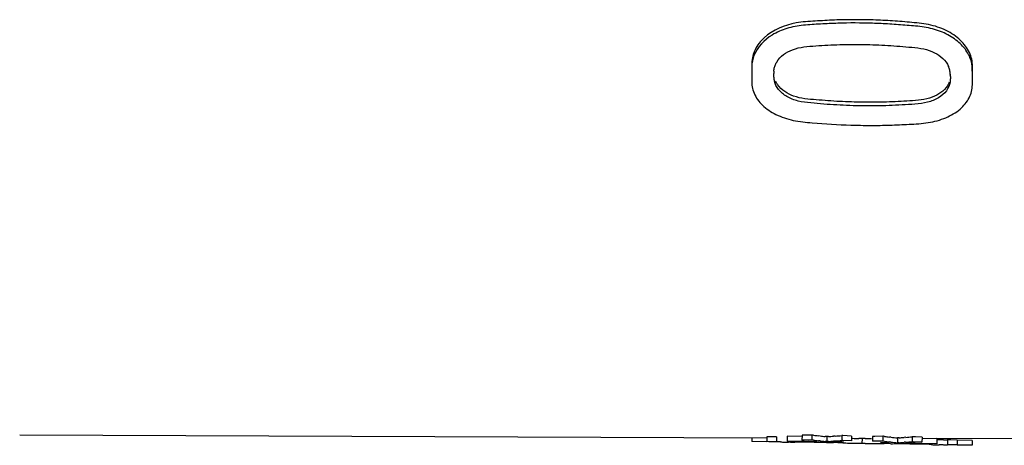
# Model space of a CAD drawing. Units: millimetres. Extents: x 0 to 841, y 0 to 594.
# Drawn here: x 77 to 97, y 320 to 328 of the extents above; entities that cross this region are included whole.
import ezdxf

# ---------------------------------------------------------------- set-up
doc = ezdxf.new("R2010")
doc.units = ezdxf.units.MM
doc.header["$LTSCALE"] = 46.255
doc.layers.get('0').update_dxf_attribs({"linetype": 'CONTINUOUS'})

msp = doc.modelspace()

# ---------------------------------------------------------------- linework, layer by layer
at = {"color": 7, "linetype": 'Continuous'}
for p, q in [((95.804, 327.33), (95.804, 327.316)), ((96.254, 327.288), (96.254, 327.36)), ((76.822, 319.977), (92.06, 319.918)), ((92.06, 319.937), (92.059, 319.837)), ((92.105, 319.936), (92.06, 319.937)), ((92.26, 319.935), (92.105, 319.936)), ((92.26, 319.935), (92.258, 319.835)), ((92.475, 319.948), (92.473, 319.848)), ((92.779, 319.943), (92.475, 319.948)), ((92.78, 319.968), (92.778, 319.869)), ((92.824, 319.969), (92.78, 319.968)), ((92.979, 319.972), (92.824, 319.969)), ((92.979, 319.972), (92.977, 319.872)), ((92.99, 319.971), (92.979, 319.972)), ((93.013, 319.968), (92.99, 319.971)), ((93.148, 319.952), (93.115, 319.956)), ((93.284, 319.939), (93.25, 319.942)), ((93.284, 319.939), (93.282, 319.839)), ((93.318, 319.941), (93.284, 319.939)), ((93.454, 319.95), (93.42, 319.947)), ((93.59, 319.961), (93.588, 319.862)), ((93.612, 319.96), (93.59, 319.961)), ((93.789, 319.951), (93.612, 319.96)), ((93.789, 319.951), (93.787, 319.851)), ((94.217, 319.943), (94.215, 319.844)), ((94.263, 319.944), (94.217, 319.943)), ((94.428, 319.947), (94.263, 319.944)), ((94.428, 319.947), (94.426, 319.847)), ((94.438, 319.946), (94.428, 319.947)), ((94.461, 319.943), (94.438, 319.946)), ((95.028, 319.936), (95.026, 319.837)), ((95.094, 319.933), (95.028, 319.936)), ((95.227, 319.926), (95.094, 319.933)), ((91.756, 319.919), (91.755, 319.841)), ((92.059, 319.836), (91.755, 319.841)), ((92.103, 319.836), (92.059, 319.837)), ((92.258, 319.835), (92.103, 319.836)), ((92.299, 319.833), (92.258, 319.835)), ((92.341, 319.832), (92.299, 319.833)), ((93.083, 319.837), (92.473, 319.848)), ((92.514, 319.827), (92.506, 319.827)), ((92.547, 319.826), (92.514, 319.827)), ((93.415, 319.812), (92.63, 319.826)), ((92.822, 319.869), (92.778, 319.869)), ((92.977, 319.872), (92.822, 319.869)), ((92.914, 319.853), (92.948, 319.85)), ((93.011, 319.868), (92.977, 319.872)), ((93.049, 319.84), (93.083, 319.837)), ((93.083, 319.829), (93.216, 319.827)), ((93.147, 319.852), (93.113, 319.856)), ((93.282, 319.839), (93.248, 319.842)), ((93.29, 319.839), (93.282, 319.839)), ((93.316, 319.841), (93.29, 319.839)), ((93.415, 319.827), (93.456, 319.829)), ((93.452, 319.85), (93.418, 319.848)), ((93.539, 319.833), (93.58, 319.836)), ((93.58, 319.836), (93.622, 319.839)), ((93.61, 319.86), (93.588, 319.862)), ((93.787, 319.851), (93.61, 319.86)), ((93.951, 319.802), (93.936, 319.802)), ((93.953, 319.902), (93.938, 319.902)), ((94.001, 319.801), (93.951, 319.802)), ((93.952, 319.911), (94.051, 319.91)), ((94.003, 319.901), (93.953, 319.902)), ((94.003, 319.901), (94.001, 319.801)), ((94.051, 319.8), (94.001, 319.801)), ((94.052, 319.9), (94.003, 319.901)), ((94.066, 319.8), (94.051, 319.8)), ((94.068, 319.9), (94.052, 319.9)), ((94.285, 319.845), (94.215, 319.844)), ((94.426, 319.847), (94.285, 319.845)), ((94.38, 319.825), (94.422, 319.821)), ((94.422, 319.821), (94.463, 319.817)), ((94.459, 319.843), (94.426, 319.847)), ((94.546, 319.81), (94.587, 319.807)), ((94.593, 319.828), (94.559, 319.831)), ((94.594, 319.927), (94.561, 319.931)), ((95.372, 319.778), (94.587, 319.791)), ((94.728, 319.914), (94.726, 319.814)), ((94.759, 319.816), (94.726, 319.814)), ((94.761, 319.916), (94.728, 319.914)), ((94.786, 319.8), (94.919, 319.797)), ((94.893, 319.825), (94.86, 319.823)), ((94.895, 319.925), (94.861, 319.923)), ((94.919, 319.805), (94.953, 319.807)), ((95.53, 319.795), (94.919, 319.805)), ((95.048, 319.835), (95.026, 319.837)), ((95.225, 319.826), (95.048, 319.835)), ((95.055, 319.813), (95.089, 319.816)), ((95.227, 319.926), (95.225, 319.826)), ((95.532, 319.895), (95.227, 319.9)), ((95.413, 319.777), (95.372, 319.778)), ((95.496, 319.775), (95.488, 319.775)), ((95.532, 319.895), (95.53, 319.795)), ((95.532, 319.905), (103.214, 319.875)), ((95.532, 319.894), (95.532, 319.895)), ((95.58, 319.874), (95.539, 319.874)), ((95.62, 319.774), (95.579, 319.774)), ((95.622, 319.874), (95.58, 319.874)), ((95.661, 319.774), (95.62, 319.774)), ((95.663, 319.874), (95.622, 319.874)), ((95.746, 319.874), (95.738, 319.874)), ((95.746, 319.874), (95.744, 319.774)), ((95.81, 319.772), (95.744, 319.774)), ((95.812, 319.872), (95.746, 319.874)), ((95.943, 319.769), (95.81, 319.772)), ((95.945, 319.869), (95.812, 319.872)), ((95.945, 319.869), (95.943, 319.769)), ((96.251, 319.762), (95.943, 319.768)), ((96.252, 319.862), (95.945, 319.868)), ((96.252, 319.862), (96.251, 319.762))]:
    msp.add_line(p, q, dxfattribs=at)
for centre, radius, start, end in [((92.902, 327.339), 0.698, 175.8149, 178.682), ((95.378, 327.319), 0.426, 12.571, 23.4572), ((95.367, 327.317), 0.437, 1.6414, 12.5127), ((93.103, 327.333), 0.9, 178.6146, 179.4371), ((92.628, 327.282), 0.424, 181.6333, 192.7058), ((93.675, 327.256), 2.13, 0.6979, 1.6251), ((94.125, 329.02), 9.12, 262.9948, 263.6378), ((94.12, 328.968), 9.068, 263.8527, 264.4982), ((92.768, 328.894), 8.97, 273.5169, 274.1694), ((92.765, 328.931), 9.007, 274.3868, 275.2542), ((95.565, 328.801), 8.926, 262.8939, 263.5406), ((94.202, 328.898), 9, 274.4131, 275.2653), ((92.669, 328.721), 8.896, 267.882, 268.415), ((92.669, 328.713), 8.887, 268.415, 268.9482), ((92.669, 328.704), 8.879, 269.215, 269.7487), ((93.85, 328.818), 9.014, 264.2571, 264.9062), ((94.123, 328.886), 9.087, 262.9723, 263.6177), ((94.117, 328.835), 9.035, 263.8333, 264.4813), ((93.844, 328.747), 8.942, 265.9738, 266.3919), ((93.843, 328.727), 8.922, 266.3918, 267.2293), ((92.765, 328.761), 8.937, 273.5339, 274.1888), ((94.11, 328.75), 8.949, 265.5474, 266.3831), ((92.763, 328.798), 8.974, 274.4071, 275.2777), ((93.032, 328.729), 8.91, 272.7274, 273.26), ((94.108, 328.728), 8.927, 266.3833, 266.8018), ((94.108, 328.715), 8.915, 266.8019, 267.2208), ((94.107, 328.704), 8.904, 267.2209, 267.6402), ((94.107, 328.694), 8.894, 267.6402, 268.0599), ((94.106, 328.686), 8.885, 268.0599, 268.4799), ((94.109, 328.819), 8.919, 268.0635, 268.4819), ((94.106, 328.679), 8.878, 268.4799, 268.9001), ((94.109, 328.812), 8.912, 268.4819, 268.9005), ((94.205, 328.67), 8.871, 269.0999, 269.5204), ((94.208, 328.803), 8.905, 269.0995, 269.5185), ((94.205, 328.668), 8.869, 269.5204, 269.941), ((94.208, 328.801), 8.903, 269.5185, 269.9375), ((94.205, 328.667), 8.868, 269.941, 270.3617), ((94.205, 328.668), 8.869, 270.3617, 270.7823), ((94.205, 328.67), 8.871, 270.7823, 271.2028), ((94.205, 328.673), 8.875, 271.2028, 271.6232), ((94.205, 328.682), 8.883, 271.6233, 272.4637), ((95.563, 328.668), 8.894, 262.871, 263.5201), ((95.285, 328.763), 8.984, 264.7503, 265.2797), ((94.471, 328.665), 8.871, 270.7743, 271.6154), ((95.557, 328.611), 8.837, 263.7368, 264.6062), ((95.559, 328.744), 8.869, 263.7565, 264.6227), ((94.471, 328.671), 8.877, 271.6154, 272.0358), ((94.203, 328.728), 8.93, 273.5758, 274.2191), ((94.205, 328.861), 8.963, 273.5586, 274.1995), ((94.2, 328.765), 8.967, 274.4334, 275.2888), ((94.469, 328.708), 8.914, 273.112, 273.77), ((95.643, 328.642), 8.869, 268.5174, 269), ((95.643, 328.637), 8.863, 269.0519, 269.5865), ((95.643, 328.633), 8.859, 270.1213, 270.6561), ((95.645, 328.766), 8.893, 270.1171, 270.5993)]:
    msp.add_arc(centre, radius, start, end, dxfattribs=at)
for points, knots in [([(96.256, 327.187), (96.257, 327.232), (96.255, 327.324), (96.257, 327.461), (96.253, 327.602), (96.198, 327.792), (96.042, 328.015), (95.76, 328.218), (95.408, 328.349), (95.02, 328.386), (94.628, 328.42), (94.232, 328.438), (93.837, 328.444), (93.442, 328.437), (93.048, 328.413), (92.549, 328.385), (92.085, 328.195), (91.805, 327.849), (91.759, 327.65), (91.756, 327.557)], [0, 0, 0, 0, 0.024186, 0.048558, 0.073147, 0.09839, 0.152766, 0.213715, 0.280315, 0.349865, 0.419812, 0.489838, 0.559875, 0.629855, 0.699712, 0.769243, 0.895889, 0.950439, 1, 1, 1, 1]), ([(96.254, 327.36), (96.254, 327.443), (96.245, 327.619), (96.109, 327.862), (95.89, 328.066), (95.603, 328.218), (95.27, 328.299), (94.921, 328.326), (94.57, 328.355), (94.099, 328.375), (93.629, 328.378), (93.159, 328.352), (92.81, 328.336), (92.471, 328.276), (92.094, 328.113), (91.866, 327.886), (91.799, 327.712)], [0, 0, 0, 0, 0.048155, 0.099725, 0.156795, 0.219394, 0.285745, 0.353853, 0.421937, 0.490131, 0.626468, 0.694474, 0.762516, 0.829082, 0.892003, 1, 1, 1, 1]), ([(92.264, 327.579), (92.334, 327.696), (92.6, 327.88), (93.064, 327.909), (93.548, 327.938), (94.04, 327.939), (94.531, 327.922), (94.938, 327.887), (95.261, 327.856), (95.539, 327.762), (95.716, 327.611), (95.769, 327.489)], [0, 0, 0, 0, 0.109442, 0.238029, 0.369464, 0.501188, 0.632967, 0.764564, 0.830038, 0.8928, 1, 1, 1, 1]), ([(91.755, 327.486), (91.753, 327.44), (91.755, 327.348), (91.753, 327.211), (91.757, 327.074), (91.812, 326.89), (91.969, 326.677), (92.252, 326.491), (92.604, 326.373), (93.122, 326.327), (93.646, 326.292), (94.173, 326.284), (94.568, 326.289), (94.962, 326.309), (95.349, 326.329), (95.708, 326.424), (96.003, 326.595), (96.206, 326.831), (96.251, 327.024), (96.254, 327.115)], [0, 0, 0, 0, 0.02468, 0.049171, 0.073507, 0.098184, 0.151053, 0.210974, 0.277509, 0.347616, 0.48887, 0.559577, 0.630221, 0.700718, 0.770834, 0.837649, 0.897979, 0.951185, 1, 1, 1, 1]), ([(95.798, 327.168), (95.788, 327.106), (95.731, 326.977), (95.563, 326.836), (95.338, 326.744), (95.082, 326.717), (94.819, 326.702), (94.465, 326.685), (94.021, 326.681), (93.489, 326.698), (93.048, 326.733), (92.701, 326.77), (92.472, 326.861), (92.295, 326.999), (92.229, 327.127), (92.215, 327.189)], [0, 0, 0, 0, 0.047776, 0.101752, 0.162912, 0.228856, 0.295875, 0.363012, 0.497553, 0.632179, 0.76658, 0.833127, 0.89558, 0.951253, 1, 1, 1, 1]), ([(95.746, 327.096), (95.678, 326.986), (95.419, 326.814), (94.973, 326.784), (94.502, 326.759), (94.024, 326.756), (93.547, 326.769), (93.074, 326.807), (92.623, 326.841), (92.358, 327.008), (92.281, 327.117)], [0, 0, 0, 0, 0.107159, 0.2349, 0.366028, 0.497489, 0.629024, 0.760384, 0.889475, 1, 1, 1, 1])]:
    msp.add_open_spline(points, degree=3, knots=knots, dxfattribs=at)
for points in [[(91.799, 327.712), (91.771, 327.641), (91.756, 327.563), (91.755, 327.486)], [(92.23, 327.508), (92.239, 327.532), (92.251, 327.556), (92.264, 327.579)], [(92.205, 327.39), (92.206, 327.404), (92.208, 327.418), (92.21, 327.433)], [(92.21, 327.433), (92.214, 327.458), (92.221, 327.483), (92.23, 327.508)], [(92.204, 327.27), (92.204, 327.294), (92.203, 327.318), (92.203, 327.342)], [(92.281, 327.117), (92.266, 327.139), (92.252, 327.162), (92.241, 327.186)], [(95.78, 327.166), (95.771, 327.142), (95.76, 327.118), (95.746, 327.096)], [(95.805, 327.245), (95.804, 327.219), (95.802, 327.193), (95.798, 327.168)], [(95.805, 327.282), (95.805, 327.27), (95.805, 327.257), (95.805, 327.245)], [(96.254, 327.115), (96.255, 327.172), (96.254, 327.23), (96.254, 327.288)]]:
    msp.add_open_spline(points, degree=3, dxfattribs=at)

doc.saveas('drawing.dxf')
